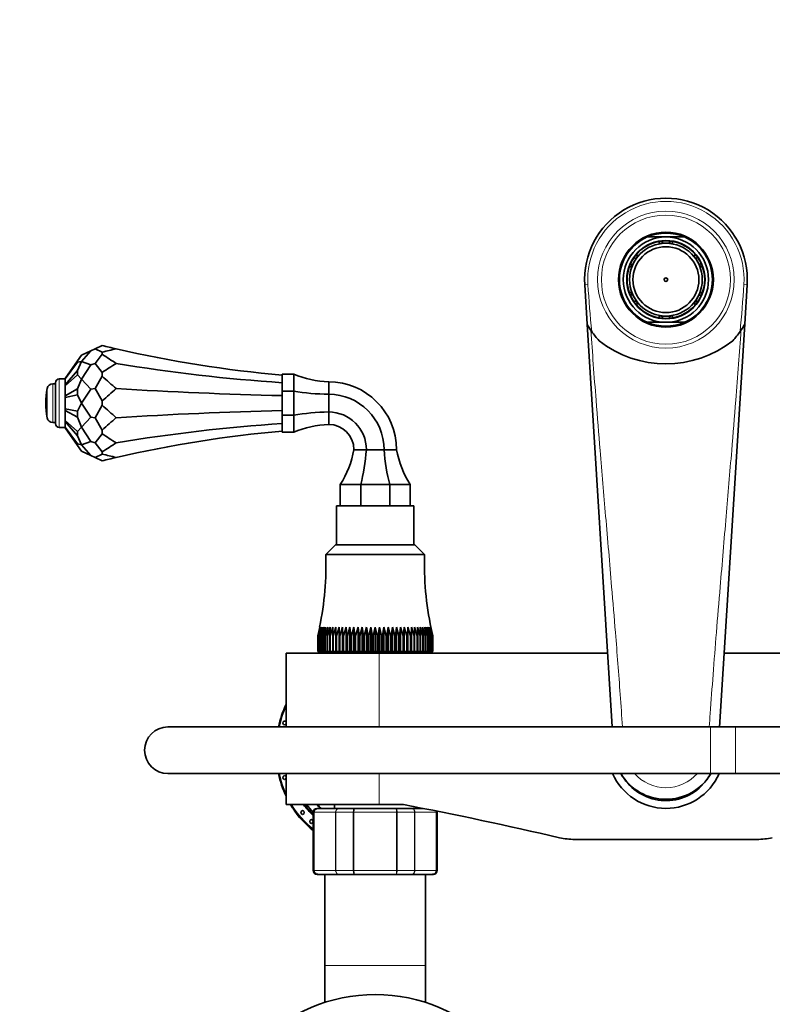
# Model space of a CAD drawing. Units: millimetres. Extents: x 0 to 2409, y 0 to 2749.
# Drawn here: x 991 to 1185, y 2495 to 2749 of the extents above; entities that cross this region are included whole.
import ezdxf
from ezdxf import colors
from ezdxf.entities.mleader import LeaderData, LeaderLine
from ezdxf.math import Vec2, Vec3

# ---------------------------------------------------------------- set-up
doc = ezdxf.new("R2010")
doc.units = ezdxf.units.MM
doc.layers.add('DV2_Défaut', color=7, linetype='Continuous')
doc.layers.add('Défaut', color=7, linetype='Continuous')

# ---------------------------------------------------------------- blocks, each defined once
blk = doc.blocks.new('_DOT')
at = {"color": 0}
blk.add_line((0, 0), (-1, 0), dxfattribs=at)
at = {"color": 0, "const_width": 0.333}
blk.add_lwpolyline([(-0.1665, 0, 1), (0.1665, 0, 1)], format="xyb", close=True, dxfattribs=at)
blk = doc.blocks.new('SE1')
at = {"layer": 'DV2_Défaut', "color": 7, "linetype": 'Continuous', "lineweight": 35}
for p, q in [((1157.47, 2692.72), (1152.67, 2692.72)), ((1155.77, 2691.07), (1155.77, 2691.58)), ((1156.57, 2691.68), (1156.57, 2691.18)), ((1157.47, 2692.72), (1162.27, 2692.72)), ((1158.37, 2691.18), (1158.37, 2691.68)), ((1159.17, 2691.58), (1159.17, 2691.07)), ((1155.77, 2691.07), (1155.77, 2690.95)), ((1156.57, 2691.18), (1156.57, 2691.1)), ((1156.57, 2691.1), (1157.47, 2691.1)), ((1157.47, 2691.1), (1158.37, 2691.1)), ((1158.37, 2691.1), (1158.37, 2691.18)), ((1159.17, 2691.07), (1159.17, 2690.95)), ((1148.85, 2685.54), (1149.33, 2686.39)), ((1149.67, 2687.15), (1149.23, 2687.4)), ((1149.33, 2686.39), (1149.74, 2687.1)), ((1149.74, 2687.1), (1149.67, 2687.15)), ((1149.79, 2688.12), (1150.23, 2687.87)), ((1150.33, 2687.81), (1150.23, 2687.87)), ((1164.61, 2687.81), (1164.71, 2687.87)), ((1164.71, 2687.87), (1165.15, 2688.12)), ((1165.22, 2687.22), (1165.15, 2687.18)), ((1165.15, 2687.18), (1165.6, 2686.4)), ((1165.66, 2687.47), (1165.22, 2687.22)), ((1165.6, 2686.4), (1166.05, 2685.62)), ((1148.53, 2684.93), (1148.09, 2685.18)), ((1148.35, 2685.83), (1148.79, 2685.58)), ((1148.53, 2684.93), (1148.63, 2684.86)), ((1148.79, 2685.58), (1148.85, 2685.54)), ((1166.05, 2685.62), (1166.12, 2685.65)), ((1166.12, 2685.65), (1166.56, 2685.9)), ((1166.31, 2684.86), (1166.41, 2684.93)), ((1166.85, 2685.18), (1166.41, 2684.93)), ((1137.15, 2670.21), (1136.51, 2680.42)), ((1148.09, 2678.27), (1148.53, 2678.52)), ((1148.63, 2678.58), (1148.53, 2678.52)), ((1166.41, 2678.52), (1166.31, 2678.58)), ((1166.41, 2678.52), (1166.85, 2678.27)), ((1178.43, 2680.42), (1177.79, 2670.21)), ((1148.79, 2677.85), (1148.37, 2677.59)), ((1148.79, 2677.85), (1148.82, 2677.87)), ((1148.82, 2677.87), (1149.51, 2676.77)), ((1149.26, 2676.02), (1149.68, 2676.29)), ((1149.51, 2676.77), (1149.77, 2676.34)), ((1149.77, 2676.34), (1149.68, 2676.29)), ((1165.73, 2677.29), (1165.15, 2676.21)), ((1165.15, 2676.21), (1165.19, 2676.19)), ((1165.19, 2676.19), (1165.63, 2675.95)), ((1166, 2677.79), (1165.73, 2677.29)), ((1166.1, 2677.74), (1166, 2677.79)), ((1166.54, 2677.51), (1166.1, 2677.74)), ((1150.23, 2675.58), (1149.79, 2675.33)), ((1150.33, 2675.64), (1150.23, 2675.58)), ((1164.61, 2675.64), (1164.71, 2675.58)), ((1165.15, 2675.33), (1164.71, 2675.58)), ((1155.77, 2672.38), (1155.77, 2672.5)), ((1155.77, 2671.87), (1155.77, 2672.38)), ((1156.57, 2672.34), (1157.47, 2672.34)), ((1156.57, 2672.27), (1156.57, 2672.34)), ((1156.57, 2672.27), (1156.57, 2671.77)), ((1157.47, 2672.34), (1158.37, 2672.34)), ((1158.37, 2672.34), (1158.37, 2672.27)), ((1158.37, 2671.77), (1158.37, 2672.27)), ((1159.17, 2672.38), (1159.17, 2672.5)), ((1159.17, 2672.38), (1159.17, 2671.87)), ((1143.62, 2566.38), (1137.15, 2670.21)), ((1157.47, 2670.72), (1152.67, 2670.72)), ((1157.47, 2670.72), (1162.27, 2670.72)), ((1177.79, 2670.21), (1171.32, 2566.33)), ((1009.11, 2663.38), (1006.7, 2662.26)), ((1009.11, 2663.38), (1006.7, 2660.6)), ((1009.11, 2663.38), (1010.2, 2663.89)), ((1012.04, 2664.75), (1010.2, 2663.89)), ((1012.04, 2663.03), (1010.2, 2663.89)), ((1002.47, 2656.22), (1005.7, 2660.83)), ((1005.7, 2660.83), (1006.7, 2662.26)), ((1005.7, 2660.41), (1005.7, 2660.83)), ((1012.04, 2662.48), (1010.2, 2660.14)), ((1012.04, 2662.48), (1012.04, 2663.03)), ((1002.47, 2656.11), (1005.7, 2660.41)), ((1002.47, 2654.62), (1005.7, 2658.31)), ((1005.7, 2660.41), (1006.7, 2660.6)), ((1005.7, 2658.31), (1006.7, 2660.6)), ((1005.7, 2657.17), (1005.7, 2658.31)), ((1009.11, 2659.77), (1006.7, 2660.6)), ((1009.11, 2659.77), (1006.7, 2656.07)), ((1009.11, 2659.77), (1010.2, 2660.14)), ((1012.04, 2657.8), (1010.2, 2660.14)), ((1002.47, 2656.13), (1000.97, 2656.13)), ((1002.47, 2654.34), (1005.7, 2657.17)), ((1002.47, 2656.22), (1002.47, 2656.11)), ((1002.47, 2656.11), (1002.47, 2654.62)), ((1005.7, 2657.17), (1006.7, 2656.07)), ((1005.7, 2653.54), (1006.7, 2656.07)), ((1009.11, 2653.5), (1006.7, 2656.07)), ((1012.04, 2656.83), (1010.2, 2653.64)), ((1012.04, 2656.83), (1012.04, 2657.8)), ((1058.47, 2657.38), (1061.47, 2657.38)), ((1058.47, 2652.99), (1058.47, 2657.38)), ((1061.47, 2657.38), (1061.47, 2652.99)), ((999.97, 2654.88), (999.3, 2654.88)), ((999.97, 2655.13), (999.97, 2644.63)), ((1002.47, 2654.62), (1002.47, 2654.34)), ((1002.47, 2654.34), (1002.47, 2651.76)), ((1002.47, 2651.76), (1005.7, 2653.54)), ((1005.7, 2651.98), (1005.7, 2653.54)), ((1009.11, 2653.5), (1006.7, 2649.88)), ((1009.11, 2653.5), (1010.2, 2653.64)), ((1012.04, 2650.44), (1010.2, 2653.64)), ((1070.47, 2655.38), (1070.47, 2652.16)), ((1002.47, 2651.37), (1005.7, 2651.98)), ((1002.47, 2651.76), (1002.47, 2651.37)), ((1002.47, 2651.37), (1002.47, 2648.4)), ((1005.7, 2651.98), (1006.7, 2649.88)), ((1058.47, 2652.99), (1061.47, 2652.99)), ((1058.47, 2646.78), (1058.47, 2652.99)), ((1061.47, 2652.99), (1061.47, 2646.78)), ((1070.47, 2652.16), (1070.47, 2647.61)), ((1002.47, 2648.4), (1002.47, 2648.01)), ((1002.47, 2648.4), (1005.7, 2647.79)), ((1005.7, 2647.79), (1006.7, 2649.88)), ((1009.11, 2646.27), (1006.7, 2649.88)), ((1012.04, 2649.33), (1010.2, 2646.13)), ((1012.04, 2649.33), (1012.04, 2650.44)), ((1002.47, 2648.01), (1005.7, 2646.23)), ((1002.47, 2648.01), (1002.47, 2645.43)), ((1005.7, 2646.23), (1005.7, 2647.79)), ((1005.7, 2646.23), (1006.7, 2643.7)), ((1009.11, 2646.27), (1006.7, 2643.7)), ((1009.11, 2646.27), (1010.2, 2646.13)), ((1012.04, 2642.94), (1010.2, 2646.13)), ((1058.47, 2646.78), (1061.47, 2646.78)), ((1058.47, 2642.38), (1058.47, 2646.78)), ((1061.47, 2646.78), (1061.47, 2642.38)), ((1070.47, 2647.61), (1070.47, 2644.38)), ((999.3, 2644.88), (999.97, 2644.88)), ((1000.97, 2643.63), (1002.47, 2643.63)), ((1002.47, 2645.43), (1002.47, 2645.14)), ((1002.47, 2645.43), (1005.7, 2642.6)), ((1002.47, 2645.14), (1005.7, 2641.45)), ((1002.47, 2645.14), (1002.47, 2643.66)), ((1002.47, 2643.66), (1002.47, 2643.55)), ((1002.47, 2643.66), (1005.7, 2639.36)), ((1002.47, 2643.55), (1005.7, 2638.94)), ((1005.7, 2642.6), (1006.7, 2643.7)), ((1009.11, 2640), (1006.7, 2643.7)), ((1005.7, 2641.45), (1005.7, 2642.6)), ((1005.7, 2641.45), (1006.7, 2639.17)), ((1012.04, 2641.97), (1010.2, 2639.63)), ((1012.04, 2641.97), (1012.04, 2642.94)), ((1058.47, 2642.38), (1061.47, 2642.38)), ((1005.7, 2639.36), (1006.7, 2639.17)), ((1005.7, 2638.94), (1005.7, 2639.36)), ((1005.7, 2638.94), (1006.7, 2637.51)), ((1009.11, 2640), (1006.7, 2639.17)), ((1009.11, 2636.39), (1006.7, 2639.17)), ((1009.11, 2640), (1010.2, 2639.63)), ((1012.04, 2637.29), (1010.2, 2639.63)), ((1080.19, 2637.88), (1076.97, 2637.88)), ((1084.75, 2637.88), (1080.19, 2637.88)), ((1087.97, 2637.88), (1084.75, 2637.88)), ((1009.11, 2636.39), (1006.7, 2637.51)), ((1009.11, 2636.39), (1010.2, 2635.88)), ((1012.04, 2636.73), (1010.2, 2635.88)), ((1012.04, 2635.02), (1010.2, 2635.88)), ((1012.04, 2636.73), (1012.04, 2637.29)), ((1073.47, 2628.88), (1073.47, 2623.38)), ((1078.74, 2628.88), (1073.47, 2628.88)), ((1078.74, 2628.88), (1078.74, 2623.38)), ((1086.2, 2628.88), (1078.74, 2628.88)), ((1091.47, 2628.88), (1086.2, 2628.88)), ((1086.2, 2628.88), (1086.2, 2623.38)), ((1091.47, 2628.88), (1091.47, 2623.38)), ((1092.47, 2623.38), (1072.47, 2623.38)), ((1072.47, 2623.38), (1072.47, 2613.38)), ((1092.47, 2613.38), (1092.47, 2623.38)), ((1072.22, 2613.38), (1069.72, 2610.88)), ((1092.72, 2613.38), (1072.22, 2613.38)), ((1095.22, 2610.88), (1092.72, 2613.38)), ((1095.22, 2610.88), (1069.72, 2610.88)), ((1067.63, 2585.88), (1067.63, 2589.88)), ((1067.64, 2589.88), (1067.63, 2589.88)), ((1068.16, 2592.15), (1067.64, 2589.88)), ((1067.64, 2589.88), (1067.64, 2585.88)), ((1067.71, 2585.88), (1067.71, 2589.88)), ((1067.73, 2589.88), (1067.71, 2589.88)), ((1068.3, 2592.15), (1067.73, 2589.88)), ((1067.73, 2589.88), (1067.73, 2585.88)), ((1067.89, 2589.88), (1068.3, 2592.15)), ((1067.89, 2585.88), (1067.89, 2589.88)), ((1067.92, 2589.88), (1067.89, 2589.88)), ((1068.52, 2592.15), (1067.92, 2589.88)), ((1067.92, 2589.88), (1067.92, 2585.88)), ((1068.15, 2589.88), (1068.52, 2592.15)), ((1068.15, 2585.88), (1068.15, 2589.88)), ((1068.2, 2589.88), (1068.15, 2589.88)), ((1068.82, 2592.15), (1068.2, 2589.88)), ((1068.2, 2589.88), (1068.2, 2585.88)), ((1068.51, 2589.88), (1068.82, 2592.15)), ((1068.51, 2585.88), (1068.51, 2589.88)), ((1068.57, 2589.88), (1068.51, 2589.88)), ((1069.21, 2592.15), (1068.57, 2589.88)), ((1068.57, 2589.88), (1068.57, 2585.88)), ((1068.95, 2589.88), (1069.21, 2592.15)), ((1068.95, 2585.88), (1068.95, 2589.88)), ((1069.02, 2589.88), (1068.95, 2589.88)), ((1069.68, 2592.15), (1069.02, 2589.88)), ((1069.02, 2589.88), (1069.02, 2585.88)), ((1069.47, 2589.88), (1069.68, 2592.15)), ((1069.47, 2585.88), (1069.47, 2589.88)), ((1069.56, 2589.88), (1069.47, 2589.88)), ((1070.23, 2592.15), (1069.56, 2589.88)), ((1069.56, 2589.88), (1069.56, 2585.88)), ((1070.07, 2589.88), (1070.23, 2592.15)), ((1070.07, 2585.88), (1070.07, 2589.88)), ((1070.17, 2589.88), (1070.07, 2589.88)), ((1070.86, 2592.15), (1070.17, 2589.88)), ((1070.17, 2589.88), (1070.17, 2585.88)), ((1070.75, 2589.88), (1070.86, 2592.15)), ((1070.75, 2585.88), (1070.75, 2589.88)), ((1070.87, 2589.88), (1070.75, 2589.88)), ((1071.56, 2592.15), (1070.87, 2589.88)), ((1070.87, 2589.88), (1070.87, 2585.88)), ((1071.5, 2589.88), (1071.56, 2592.15)), ((1071.5, 2585.88), (1071.5, 2589.88)), ((1071.63, 2589.88), (1071.5, 2589.88)), ((1072.32, 2592.15), (1071.63, 2589.88)), ((1071.63, 2589.88), (1071.63, 2585.88)), ((1072.32, 2589.88), (1072.32, 2592.15)), ((1072.32, 2585.88), (1072.32, 2589.88)), ((1072.46, 2589.88), (1072.32, 2589.88)), ((1073.15, 2592.15), (1072.46, 2589.88)), ((1072.46, 2589.88), (1072.46, 2585.88)), ((1073.21, 2589.88), (1073.15, 2592.15)), ((1073.15, 2592.15), (1073.15, 2585.88)), ((1073.21, 2585.88), (1073.21, 2589.88)), ((1073.35, 2589.88), (1073.21, 2589.88)), ((1074.04, 2592.15), (1073.35, 2589.88)), ((1073.35, 2589.88), (1073.35, 2585.88)), ((1074.14, 2589.88), (1074.04, 2592.15)), ((1074.04, 2592.15), (1074.04, 2585.88)), ((1074.14, 2585.88), (1074.14, 2589.88)), ((1074.3, 2589.88), (1074.14, 2589.88)), ((1074.97, 2592.15), (1074.3, 2589.88)), ((1074.3, 2589.88), (1074.3, 2585.88)), ((1075.13, 2589.88), (1074.97, 2592.15)), ((1074.97, 2592.15), (1074.97, 2585.88)), ((1075.13, 2585.88), (1075.13, 2589.88)), ((1075.29, 2589.88), (1075.13, 2589.88)), ((1075.96, 2592.15), (1075.29, 2589.88)), ((1075.29, 2589.88), (1075.29, 2585.88)), ((1076.17, 2589.88), (1075.96, 2592.15)), ((1075.96, 2592.15), (1075.96, 2585.88)), ((1076.17, 2585.88), (1076.17, 2589.88)), ((1076.34, 2589.88), (1076.17, 2589.88)), ((1076.98, 2592.15), (1076.34, 2589.88)), ((1076.34, 2589.88), (1076.34, 2585.88)), ((1077.25, 2589.88), (1076.98, 2592.15)), ((1076.98, 2592.15), (1076.98, 2585.88)), ((1077.25, 2585.88), (1077.25, 2589.88)), ((1077.42, 2589.88), (1077.25, 2589.88)), ((1078.04, 2592.15), (1077.42, 2589.88)), ((1077.42, 2589.88), (1077.42, 2585.88)), ((1078.35, 2589.88), (1078.04, 2592.15)), ((1078.04, 2592.15), (1078.04, 2585.88)), ((1078.35, 2585.88), (1078.35, 2589.88)), ((1078.53, 2589.88), (1078.35, 2589.88)), ((1079.12, 2592.15), (1078.53, 2589.88)), ((1078.53, 2589.88), (1078.53, 2585.88)), ((1079.48, 2589.88), (1079.12, 2592.15)), ((1079.12, 2592.15), (1079.12, 2585.88)), ((1079.48, 2585.88), (1079.48, 2589.88)), ((1079.66, 2589.88), (1079.48, 2589.88)), ((1080.23, 2592.15), (1079.66, 2589.88)), ((1079.66, 2589.88), (1079.66, 2585.88)), ((1080.63, 2589.88), (1080.23, 2592.15)), ((1080.23, 2592.15), (1080.23, 2585.88)), ((1080.63, 2585.88), (1080.63, 2589.88)), ((1080.82, 2589.88), (1080.63, 2589.88)), ((1081.34, 2592.15), (1080.82, 2589.88)), ((1080.82, 2589.88), (1080.82, 2585.88)), ((1081.8, 2589.88), (1081.34, 2592.15)), ((1081.34, 2592.15), (1081.34, 2585.88)), ((1081.8, 2585.88), (1081.8, 2589.88)), ((1081.98, 2589.88), (1081.8, 2589.88)), ((1082.47, 2592.15), (1081.98, 2589.88)), ((1081.98, 2589.88), (1081.98, 2585.88)), ((1082.96, 2589.88), (1082.47, 2592.15)), ((1082.47, 2592.15), (1082.47, 2585.88)), ((1082.96, 2585.88), (1082.96, 2589.88)), ((1083.14, 2589.88), (1082.96, 2589.88)), ((1083.6, 2592.15), (1083.14, 2589.88)), ((1083.14, 2589.88), (1083.14, 2585.88)), ((1084.13, 2589.88), (1083.6, 2592.15)), ((1083.6, 2592.15), (1083.6, 2585.88)), ((1084.13, 2585.88), (1084.13, 2589.88)), ((1084.31, 2589.88), (1084.13, 2589.88)), ((1084.72, 2592.15), (1084.31, 2589.88)), ((1084.31, 2589.88), (1084.31, 2585.88)), ((1085.28, 2589.88), (1084.72, 2592.15)), ((1084.72, 2592.15), (1084.72, 2585.88)), ((1085.28, 2585.88), (1085.28, 2589.88)), ((1085.46, 2589.88), (1085.28, 2589.88)), ((1085.82, 2592.15), (1085.46, 2589.88)), ((1085.46, 2589.88), (1085.46, 2585.88)), ((1086.41, 2589.88), (1085.82, 2592.15)), ((1085.82, 2592.15), (1085.82, 2585.88)), ((1086.41, 2585.88), (1086.41, 2589.88)), ((1086.59, 2589.88), (1086.41, 2589.88)), ((1086.9, 2592.15), (1086.59, 2589.88)), ((1086.59, 2589.88), (1086.59, 2585.88)), ((1087.52, 2589.88), (1086.9, 2592.15)), ((1086.9, 2592.15), (1086.9, 2585.88)), ((1087.52, 2585.88), (1087.52, 2589.88)), ((1087.7, 2589.88), (1087.52, 2589.88)), ((1087.96, 2592.15), (1087.7, 2589.88)), ((1087.7, 2589.88), (1087.7, 2585.88)), ((1088.6, 2589.88), (1087.96, 2592.15)), ((1087.96, 2592.15), (1087.96, 2585.88)), ((1088.6, 2585.88), (1088.6, 2589.88)), ((1088.77, 2589.88), (1088.6, 2589.88)), ((1088.99, 2592.15), (1088.77, 2589.88)), ((1088.77, 2589.88), (1088.77, 2585.88)), ((1089.65, 2589.88), (1088.99, 2592.15)), ((1088.99, 2592.15), (1088.99, 2585.88)), ((1089.65, 2585.88), (1089.65, 2589.88)), ((1089.81, 2589.88), (1089.65, 2589.88)), ((1089.97, 2592.15), (1089.81, 2589.88)), ((1089.81, 2589.88), (1089.81, 2585.88)), ((1090.64, 2589.88), (1089.97, 2592.15)), ((1089.97, 2592.15), (1089.97, 2585.88)), ((1090.64, 2585.88), (1090.64, 2589.88)), ((1090.8, 2589.88), (1090.64, 2589.88)), ((1090.91, 2592.15), (1090.8, 2589.88)), ((1090.8, 2589.88), (1090.8, 2585.88)), ((1091.59, 2589.88), (1090.91, 2592.15)), ((1090.91, 2592.15), (1090.91, 2585.88)), ((1091.59, 2585.88), (1091.59, 2589.88)), ((1091.74, 2589.88), (1091.59, 2589.88)), ((1091.79, 2592.15), (1091.74, 2589.88)), ((1091.74, 2589.88), (1091.74, 2585.88)), ((1092.48, 2589.88), (1091.79, 2592.15)), ((1091.79, 2592.15), (1091.79, 2585.88)), ((1092.48, 2585.88), (1092.48, 2589.88)), ((1092.62, 2589.88), (1092.48, 2589.88)), ((1093.31, 2589.88), (1092.62, 2592.15)), ((1092.62, 2592.15), (1092.62, 2589.88)), ((1092.62, 2589.88), (1092.62, 2585.88)), ((1093.31, 2585.88), (1093.31, 2589.88)), ((1093.44, 2589.88), (1093.31, 2589.88)), ((1094.08, 2589.88), (1093.38, 2592.15)), ((1093.38, 2592.15), (1093.44, 2589.88)), ((1093.44, 2589.88), (1093.44, 2585.88)), ((1094.77, 2589.88), (1094.08, 2592.15)), ((1094.08, 2592.15), (1094.19, 2589.88)), ((1094.08, 2585.88), (1094.08, 2589.88)), ((1094.19, 2589.88), (1094.08, 2589.88)), ((1094.19, 2589.88), (1094.19, 2585.88)), ((1095.38, 2589.88), (1094.71, 2592.15)), ((1094.71, 2592.15), (1094.87, 2589.88)), ((1094.77, 2585.88), (1094.77, 2589.88)), ((1094.87, 2589.88), (1094.77, 2589.88)), ((1094.87, 2589.88), (1094.87, 2585.88)), ((1095.92, 2589.88), (1095.26, 2592.15)), ((1095.26, 2592.15), (1095.47, 2589.88)), ((1095.38, 2585.88), (1095.38, 2589.88)), ((1095.47, 2589.88), (1095.38, 2589.88)), ((1095.47, 2589.88), (1095.47, 2585.88)), ((1096.37, 2589.88), (1095.73, 2592.15)), ((1095.73, 2592.15), (1095.99, 2589.88)), ((1095.92, 2585.88), (1095.92, 2589.88)), ((1095.99, 2589.88), (1095.92, 2589.88)), ((1095.99, 2589.88), (1095.99, 2585.88)), ((1096.74, 2589.88), (1096.12, 2592.15)), ((1096.12, 2592.15), (1096.43, 2589.88)), ((1096.37, 2585.88), (1096.37, 2589.88)), ((1096.43, 2589.88), (1096.37, 2589.88)), ((1097.02, 2589.88), (1096.42, 2592.15)), ((1096.42, 2592.15), (1096.79, 2589.88)), ((1096.43, 2589.88), (1096.43, 2585.88)), ((1097.21, 2589.88), (1096.64, 2592.15)), ((1096.64, 2592.15), (1097.05, 2589.88)), ((1096.74, 2585.88), (1096.74, 2589.88)), ((1096.79, 2589.88), (1096.74, 2589.88)), ((1097.31, 2589.88), (1096.78, 2592.15)), ((1096.79, 2589.88), (1096.79, 2585.88)), ((1097.02, 2585.88), (1097.02, 2589.88)), ((1097.05, 2589.88), (1097.02, 2589.88)), ((1097.05, 2589.88), (1097.05, 2585.88)), ((1097.21, 2585.88), (1097.21, 2589.88)), ((1097.23, 2589.88), (1097.21, 2589.88)), ((1097.23, 2589.88), (1097.23, 2585.88)), ((1097.31, 2585.88), (1097.31, 2589.88)), ((1097.31, 2589.88), (1097.31, 2589.88)), ((1097.31, 2589.88), (1097.31, 2585.88)), ((1083.47, 2585.38), (1059.47, 2585.38)), ((1059.47, 2585.38), (1059.47, 2566.38)), ((1067.64, 2585.88), (1067.63, 2585.88)), ((1067.64, 2585.88), (1067.71, 2585.88)), ((1067.73, 2585.88), (1067.71, 2585.88)), ((1067.73, 2585.88), (1067.89, 2585.88)), ((1067.92, 2585.88), (1067.89, 2585.88)), ((1067.92, 2585.88), (1068.15, 2585.88)), ((1068.2, 2585.88), (1068.15, 2585.88)), ((1068.2, 2585.88), (1068.51, 2585.88)), ((1068.57, 2585.88), (1068.51, 2585.88)), ((1068.57, 2585.88), (1068.95, 2585.88)), ((1069.02, 2585.88), (1068.95, 2585.88)), ((1069.02, 2585.88), (1069.47, 2585.88)), ((1069.56, 2585.88), (1069.47, 2585.88)), ((1069.56, 2585.88), (1070.07, 2585.88)), ((1070.17, 2585.88), (1070.07, 2585.88)), ((1070.17, 2585.88), (1070.75, 2585.88)), ((1070.47, 2585.88), (1070.47, 2585.38)), ((1070.87, 2585.88), (1070.75, 2585.88)), ((1070.87, 2585.88), (1071.5, 2585.88)), ((1071.63, 2585.88), (1071.5, 2585.88)), ((1071.63, 2585.88), (1072.32, 2585.88)), ((1072.46, 2585.88), (1072.32, 2585.88)), ((1072.46, 2585.88), (1073.15, 2585.88)), ((1073.15, 2585.88), (1073.21, 2585.88)), ((1073.35, 2585.88), (1073.21, 2585.88)), ((1073.35, 2585.88), (1074.04, 2585.88)), ((1074.04, 2585.88), (1074.14, 2585.88)), ((1074.3, 2585.88), (1074.14, 2585.88)), ((1074.3, 2585.88), (1074.97, 2585.88)), ((1074.97, 2585.88), (1075.13, 2585.88)), ((1075.29, 2585.88), (1075.13, 2585.88)), ((1075.29, 2585.88), (1075.96, 2585.88)), ((1075.96, 2585.88), (1076.17, 2585.88)), ((1076.34, 2585.88), (1076.17, 2585.88)), ((1076.34, 2585.88), (1076.98, 2585.88)), ((1076.98, 2585.88), (1077.25, 2585.88)), ((1077.42, 2585.88), (1077.25, 2585.88)), ((1077.42, 2585.88), (1078.04, 2585.88)), ((1078.04, 2585.88), (1078.35, 2585.88)), ((1078.53, 2585.88), (1078.35, 2585.88)), ((1078.53, 2585.88), (1079.12, 2585.88)), ((1079.12, 2585.88), (1079.48, 2585.88)), ((1079.66, 2585.88), (1079.48, 2585.88)), ((1079.66, 2585.88), (1080.23, 2585.88)), ((1080.23, 2585.88), (1080.63, 2585.88)), ((1080.82, 2585.88), (1080.63, 2585.88)), ((1080.82, 2585.88), (1081.34, 2585.88)), ((1081.34, 2585.88), (1081.8, 2585.88)), ((1081.98, 2585.88), (1081.8, 2585.88)), ((1081.98, 2585.88), (1082.47, 2585.88)), ((1082.47, 2585.88), (1082.96, 2585.88)), ((1083.14, 2585.88), (1082.96, 2585.88)), ((1083.14, 2585.88), (1083.6, 2585.88)), ((1142.44, 2585.38), (1083.47, 2585.38)), ((1083.6, 2585.88), (1084.13, 2585.88)), ((1084.31, 2585.88), (1084.13, 2585.88)), ((1084.31, 2585.88), (1084.72, 2585.88)), ((1084.72, 2585.88), (1085.28, 2585.88)), ((1085.46, 2585.88), (1085.28, 2585.88)), ((1085.46, 2585.88), (1085.82, 2585.88)), ((1085.82, 2585.88), (1086.41, 2585.88)), ((1086.59, 2585.88), (1086.41, 2585.88)), ((1086.59, 2585.88), (1086.9, 2585.88)), ((1086.9, 2585.88), (1087.52, 2585.88)), ((1087.7, 2585.88), (1087.52, 2585.88)), ((1087.7, 2585.88), (1087.96, 2585.88)), ((1087.96, 2585.88), (1088.6, 2585.88)), ((1088.77, 2585.88), (1088.6, 2585.88)), ((1088.77, 2585.88), (1088.99, 2585.88)), ((1088.99, 2585.88), (1089.65, 2585.88)), ((1089.81, 2585.88), (1089.65, 2585.88)), ((1089.81, 2585.88), (1089.97, 2585.88)), ((1089.97, 2585.88), (1090.64, 2585.88)), ((1090.8, 2585.88), (1090.64, 2585.88)), ((1090.8, 2585.88), (1090.91, 2585.88)), ((1090.91, 2585.88), (1091.59, 2585.88)), ((1091.74, 2585.88), (1091.59, 2585.88)), ((1091.74, 2585.88), (1091.79, 2585.88)), ((1091.79, 2585.88), (1092.48, 2585.88)), ((1092.62, 2585.88), (1092.48, 2585.88)), ((1092.62, 2585.88), (1093.31, 2585.88)), ((1093.44, 2585.88), (1093.31, 2585.88)), ((1093.44, 2585.88), (1094.08, 2585.88)), ((1094.19, 2585.88), (1094.08, 2585.88)), ((1094.19, 2585.88), (1094.77, 2585.88)), ((1094.47, 2585.38), (1094.47, 2585.88)), ((1094.87, 2585.88), (1094.77, 2585.88)), ((1094.87, 2585.88), (1095.38, 2585.88)), ((1095.47, 2585.88), (1095.38, 2585.88)), ((1095.47, 2585.88), (1095.92, 2585.88)), ((1095.99, 2585.88), (1095.92, 2585.88)), ((1095.99, 2585.88), (1096.37, 2585.88)), ((1096.43, 2585.88), (1096.37, 2585.88)), ((1096.43, 2585.88), (1096.74, 2585.88)), ((1096.79, 2585.88), (1096.74, 2585.88)), ((1096.79, 2585.88), (1097.02, 2585.88)), ((1097.05, 2585.88), (1097.02, 2585.88)), ((1097.05, 2585.88), (1097.21, 2585.88)), ((1097.23, 2585.88), (1097.21, 2585.88)), ((1097.23, 2585.88), (1097.31, 2585.88)), ((1097.31, 2585.88), (1097.31, 2585.88)), ((1231.47, 2585.38), (1172.5, 2585.38)), ((1168.97, 2566.38), (1028.97, 2566.38)), ((1175.39, 2566.38), (1168.97, 2566.38)), ((1315.39, 2566.38), (1175.39, 2566.38)), ((1028.97, 2554.38), (1168.97, 2554.38)), ((1059.47, 2554.38), (1059.47, 2546.38)), ((1168.97, 2554.38), (1175.39, 2554.38)), ((1175.39, 2554.38), (1315.39, 2554.38)), ((1083.47, 2546.38), (1059.47, 2546.38)), ((1066.47, 2544.38), (1066.47, 2529.38)), ((1067.65, 2545.38), (1067.47, 2545.38)), ((1067.65, 2545.38), (1073.04, 2545.38)), ((1071.97, 2546.38), (1071.97, 2545.38)), ((1073.04, 2545.38), (1077.09, 2545.38)), ((1077.09, 2545.38), (1087.86, 2545.38)), ((1083.47, 2546.38), (1089.74, 2546.38)), ((1087.86, 2545.38), (1091.9, 2545.38)), ((1091.9, 2545.38), (1094.84, 2545.38)), ((1092.97, 2545.38), (1092.97, 2545.75)), ((1098.47, 2529.38), (1098.47, 2544.38)), ((1180.99, 2537.38), (1133.95, 2537.38)), ((1067.65, 2528.38), (1067.47, 2528.38)), ((1073.04, 2528.38), (1067.65, 2528.38)), ((1069.47, 2528.38), (1069.47, 2504.88)), ((1077.09, 2528.38), (1073.04, 2528.38)), ((1087.86, 2528.38), (1077.09, 2528.38)), ((1091.9, 2528.38), (1087.86, 2528.38)), ((1097.29, 2528.38), (1091.9, 2528.38)), ((1095.47, 2504.88), (1095.47, 2528.38)), ((1097.29, 2528.38), (1097.47, 2528.38)), ((1069.47, 2504.88), (1069.47, 2495.35)), ((1095.47, 2495.35), (1095.47, 2504.88))]:
    blk.add_line(p, q, dxfattribs=at)
at = {"layer": 'DV2_Défaut', "color": 7, "linetype": 'Continuous', "lineweight": 18}
for p, q in [((1137.33, 2680.47), (1136.51, 2680.42)), ((1177.61, 2680.47), (1178.43, 2680.42)), ((1000.97, 2656.13), (1000.97, 2643.63)), ((997.83, 2653.67), (997.83, 2646.1)), ((999.3, 2654.88), (999.3, 2644.88)), ((1083.47, 2566.38), (1083.47, 2585.38)), ((1168.97, 2554.38), (1168.97, 2566.38)), ((1175.39, 2554.38), (1175.39, 2566.38)), ((1083.47, 2546.38), (1083.47, 2554.38)), ((1066.68, 2544.38), (1066.47, 2544.38)), ((1066.68, 2529.38), (1066.68, 2544.38)), ((1066.68, 2544.38), (1066.74, 2544.38)), ((1066.74, 2544.38), (1066.74, 2529.38)), ((1072.22, 2544.38), (1066.74, 2544.38)), ((1072.22, 2529.38), (1072.22, 2544.38)), ((1072.22, 2544.38), (1072.33, 2544.38)), ((1072.33, 2544.38), (1072.33, 2529.38)), ((1076.82, 2544.38), (1072.33, 2544.38)), ((1076.82, 2529.38), (1076.82, 2544.38)), ((1076.82, 2544.38), (1076.99, 2544.38)), ((1076.99, 2544.38), (1076.99, 2529.38)), ((1087.95, 2544.38), (1076.99, 2544.38)), ((1087.95, 2529.38), (1087.95, 2544.38)), ((1087.95, 2544.38), (1088.12, 2544.38)), ((1088.12, 2544.38), (1088.12, 2529.38)), ((1092.61, 2544.38), (1088.12, 2544.38)), ((1092.61, 2529.38), (1092.61, 2544.38)), ((1092.61, 2544.38), (1092.72, 2544.38)), ((1098.2, 2544.38), (1092.72, 2544.38)), ((1092.72, 2544.38), (1092.72, 2529.38)), ((1098.2, 2529.38), (1098.2, 2544.38)), ((1098.26, 2544.38), (1098.2, 2544.38)), ((1098.26, 2544.38), (1098.26, 2529.38)), ((1098.26, 2544.38), (1098.47, 2544.38)), ((1066.68, 2529.38), (1066.47, 2529.38)), ((1066.68, 2529.38), (1066.74, 2529.38)), ((1066.74, 2529.38), (1072.22, 2529.38)), ((1072.22, 2529.38), (1072.33, 2529.38)), ((1072.33, 2529.38), (1076.82, 2529.38)), ((1076.82, 2529.38), (1076.99, 2529.38)), ((1076.99, 2529.38), (1087.95, 2529.38)), ((1087.95, 2529.38), (1088.12, 2529.38)), ((1088.12, 2529.38), (1092.61, 2529.38)), ((1092.61, 2529.38), (1092.72, 2529.38)), ((1092.72, 2529.38), (1098.2, 2529.38)), ((1098.26, 2529.38), (1098.2, 2529.38)), ((1098.26, 2529.38), (1098.47, 2529.38)), ((1069.47, 2504.88), (1095.47, 2504.88))]:
    blk.add_line(p, q, dxfattribs=at)
for radius in [17.64, 16.66]:
    blk.add_circle((1157.47, 2681.72), radius, dxfattribs=at)
at = {"layer": 'DV2_Défaut', "color": 7, "linetype": 'Continuous', "lineweight": 35}
for centre, radius in [((1157.47, 2681.72), 12.25), ((1157.47, 2681.72), 10.1), ((1157.47, 2681.72), 9.38), ((1157.47, 2681.72), 8.5), ((1157.47, 2681.72), 0.469), ((1082.47, 2454.88), 42.5)]:
    blk.add_circle(centre, radius, dxfattribs=at)
for centre, radius, start, end in [((1157.47, 2681.72), 21, 356.4316, 183.5684), ((1157.47, 2681.72), 12, 113.5565, 246.4435), ((1157.47, 2681.72), 11, 90, 270), ((1157.47, 2681.72), 10, 99.7878, 140.2122), ((1157.47, 2681.72), 12, 66.4435, 113.5565), ((1157.47, 2681.72), 10, 95.1636, 99.7878), ((1157.47, 2681.72), 10, 84.8364, 95.1636), ((1157.47, 2681.72), 11, 270, 90), ((1157.47, 2681.72), 10, 80.2122, 84.8364), ((1157.47, 2681.72), 10, 39.7878, 80.2122), ((1157.47, 2681.72), 12, 293.5565, 66.4435), ((1157.47, 2681.72), 9.5, 95.4362, 100.3085), ((1157.47, 2681.72), 9.5, 79.6915, 84.5638), ((1157.47, 2681.72), 10, 145.4494, 155.777), ((1157.47, 2681.72), 10, 140.2122, 145.4494), ((1157.47, 2681.72), 9.5, 139.6915, 145.2), ((1157.47, 2681.72), 9.5, 35.3202, 40.3085), ((1157.47, 2681.72), 10, 35.0472, 39.7878), ((1157.47, 2681.72), 10, 24.7039, 35.0472), ((1157.47, 2681.72), 10, 159.7878, 200.2122), ((1157.47, 2681.72), 10, 155.777, 159.7878), ((1157.47, 2681.72), 9.5, 156.0727, 160.3085), ((1157.47, 2681.72), 9.5, 19.6915, 24.4309), ((1157.47, 2681.72), 10, 20.2122, 24.7039), ((1157.47, 2681.72), 10, 339.7878, 20.2122), ((1157.47, 2681.72), 9.5, 199.6915, 204.0459), ((1157.47, 2681.72), 9.5, 335.2174, 340.3085), ((1157.47, 2681.72), 10, 200.2122, 204.4418), ((1157.47, 2681.72), 10, 204.4418, 214.7774), ((1157.47, 2681.72), 10, 214.7774, 219.7878), ((1157.47, 2681.72), 9.5, 214.928, 220.3085), ((1157.47, 2681.72), 9.5, 319.6915, 324.3384), ((1157.47, 2681.72), 10, 324.712, 335.0449), ((1157.47, 2681.72), 10, 335.0449, 339.7878), ((1157.47, 2681.72), 10, 219.7878, 260.2122), ((1157.47, 2681.72), 10, 279.7878, 320.2122), ((1157.47, 2681.72), 10, 320.2122, 324.712), ((1157.47, 2681.72), 9.5, 259.6915, 264.5638), ((1157.47, 2681.72), 10, 260.2122, 264.8364), ((1157.47, 2681.72), 10, 264.8364, 275.1636), ((1157.47, 2681.72), 9.5, 275.4362, 280.3085), ((1157.47, 2681.72), 10, 275.1636, 279.7878), ((1157.47, 2681.72), 23.36, 209.5428, 214.9958), ((1157.47, 2681.72), 12, 246.4435, 293.5565), ((1157.47, 2681.72), 23.36, 325.0042, 330.4572), ((1157.47, 2681.72), 23.36, 214.9958, 222.4062), ((1157.47, 2687.94), 27.93, 231.8625, 308.1375), ((1157.47, 2681.72), 23.36, 317.5938, 325.0042), ((1086.98, 2974.39), 318.59, 256.3939, 257.0649), ((1086.98, 2353.39), 318.59, 102.9351, 103.6061), ((1086.98, 2974.39), 318.59, 257.0649, 264.8653), ((1000.97, 2655.13), 1, 90, 180), ((1071.52, 2681.36), 26, 247.2587, 267.6837), ((1017.47, 2649.88), 20, 169.0945, 190.9055), ((999.3, 2653.38), 1.5, 90, 169.0945), ((1070.47, 2637.88), 17.5, 0, 90), ((1070.47, 2637.88), 14.28, 0, 90), ((999.3, 2646.38), 1.5, 190.9055, 270), ((1070.47, 2637.88), 9.72, 0, 90), ((1000.97, 2644.63), 1, 180, 270), ((1071.52, 2618.41), 26, 92.3163, 112.7413), ((1070.47, 2637.88), 6.5, 0, 90), ((1086.98, 2325.37), 318.59, 95.1347, 102.9351), ((1051.41, 2642.64), 26, 328.0473, 349.4517), ((1113.53, 2642.64), 26, 190.5483, 211.9527), ((1086.98, 2946.38), 318.59, 256.3939, 257.0649), ((1086.98, 2325.37), 318.59, 102.9351, 103.6061), ((989.76, 2608.28), 80, 348.3578, 1.8691), ((1175.18, 2608.28), 80, 178.1309, 191.8997), ((1084.33, 2560.57), 27.45, 154.8424, 167.764), ((1028.97, 2560.38), 6, 90, 270), ((1084.25, 2560.18), 27.37, 192.2333, 205.2239), ((1157.47, 2560.38), 15, 203.5782, 336.1249), ((1157.47, 2561.22), 13.5, 210.46, 329.17), ((1157.47, 2560.38), 13, 207.4864, 314.6236), ((1157.47, 2560.38), 13, 324.273, 332.5136), ((1084.25, 2560.18), 27.37, 210.2392, 212.3291), ((1067.47, 2544.38), 1, 90, 180), ((1067.67, 2544.4), 0.986, 90.7949, 180.8049), ((867.79, 1401.93), 1165.78, 77.00073, 79.0245), ((1097.27, 2544.4), 0.986, 359.1951, 12.8813), ((1097.47, 2544.38), 1, 0, 16.7655), ((1133.95, 2554.87), 17.49, 257.0007, 270), ((1180.99, 2554.87), 17.49, 270, 282.9993), ((1067.47, 2529.38), 1, 180, 270), ((1067.67, 2529.37), 0.986, 179.1951, 269.2051), ((1097.27, 2529.37), 0.986, 270.7949, 0.8049), ((1097.47, 2529.38), 1, 270, 0)]:
    blk.add_arc(centre, radius, start, end, dxfattribs=at)
at = {"layer": 'DV2_Défaut', "color": 7, "linetype": 'Continuous', "lineweight": 18}
for centre, radius, start, end in [((1157.47, 2681.72), 20.18, 356.4316, 183.5684), ((1487.19, 2703.29), 350.6, 183.7315, 185.7225), ((802.24, 2705.4), 376.19, 354.3453, 356.2008), ((1157.47, 2561.57), 10.85, 221.403, 318.5974), ((1067.7, 2544.43), 0.959, 92.7463, 182.5206), ((1097.24, 2544.43), 0.959, 357.4794, 12.3425), ((1067.7, 2529.34), 0.959, 177.4794, 267.2537), ((1097.24, 2529.34), 0.959, 272.7463, 2.5206)]:
    blk.add_arc(centre, radius, start, end, dxfattribs=at)
at = {"layer": 'DV2_Défaut', "color": 7, "linetype": 'Continuous', "lineweight": 35}
for centre, major_axis, ratio, start_param, end_param in [((1086.98, 3508.45), (0, -870.4), 0.366025, -0.237471, -0.22576), ((1086.98, 1811.82), (0, 870.4), 0.366025, 0.22576, 0.237471), ((1086.98, 2887.44), (-318.59, 0), 0.732051, 1.345037, 1.481179), ((1086.98, 3812.45), (0, -1188.99), 0.267949, -0.237471, -0.22576), ((1086.98, 1494.82), (0, 1188.99), 0.267949, 0.22576, 0.237471), ((1086.98, 2736.84), (-318.59, 0), 0.267949, 1.345037, 1.481179), ((1071.52, 2662.92), (-26, 0), 0.414214, 1.173886, 1.530369), ((1086.98, 3804.95), (0, -1188.99), 0.267949, -0.237471, -0.22576), ((1086.98, 1487.32), (0, 1188.99), 0.267949, 0.22576, 0.237471), ((1086.98, 2562.93), (-318.59, 0), 0.267949, -1.481179, -1.345037), ((1071.52, 2636.85), (-26, 0), 0.414214, 4.752817, 5.109299), ((1086.98, 2412.33), (-318.59, 0), 0.732051, 4.802006, 4.938149), ((1086.98, 3487.94), (0, -870.4), 0.366025, -0.237471, -0.22576), ((1086.98, 1791.32), (0, 870.4), 0.366025, 0.22576, 0.237471), ((1069.6, 2642.64), (0, -26), 0.414214, 1.013117, 1.386693), ((1095.34, 2642.64), (0, -26), 0.414214, 4.896492, 5.270068), ((1059.09, 2567.41), (0, -0.5), 0.838671, 2.004692, 6.283185), ((1059.09, 2567.41), (0, -0.5), 0.838671, 0, 1.136901), ((1059.09, 2553.35), (0, -0.5), 0.838671, 2.004692, 6.283185), ((1059.09, 2553.35), (0, -0.5), 0.838671, 0, 1.136901), ((1077.51, 2560.38), (0, -24.5), 0.838671, 5.365878, 5.716089), ((1077.24, 2560.38), (0, 21.15), 0.838671, 2.294198, 2.489415), ((1077.51, 2560.38), (0, 21.15), 0.838671, 2.294198, 2.474636), ((1078.05, 2560.38), (0, 21.15), 0.838671, 2.294198, 2.430086), ((1080.78, 2560.38), (0, -21.15), 0.838671, -0.847394, -0.782405), ((1080.78, 2560.38), (0, 21), 0.838671, -3.982661, -3.916786), ((1077.51, 2560.38), (0, -24.5), 0.838671, 0.9119, 0.91911)]:
    blk.add_ellipse(centre, major_axis=major_axis, ratio=ratio, start_param=start_param, end_param=end_param, dxfattribs=at)
at = {"layer": 'DV2_Défaut', "color": 7, "linetype": 'Continuous', "lineweight": 18}
for start_param, end_param in [(4.222998, 4.459709), (4.965069, 5.20178), (5.335216, 5.718859), (0.895665, 0.910573)]:
    blk.add_ellipse((1077.24, 2560.38), major_axis=(0, -24), ratio=0.838671, start_param=start_param, end_param=end_param, dxfattribs=at)
at = {"layer": 'DV2_Défaut', "color": 7, "linetype": 'Continuous', "lineweight": 35}
for centre in [(1063.74, 2544.3), (1066.02, 2541.98)]:
    blk.add_ellipse(centre, major_axis=(0, -0.5), ratio=0.838671, dxfattribs=at)
at = {"layer": 'DV2_Défaut', "color": 7, "linetype": 'Continuous', "lineweight": 18}
for points, knots in [([(1138.1, 2668.67), (1138.31, 2665.75), (1138.74, 2659.74), (1139.54, 2649.41), (1140.6, 2636.34), (1141.96, 2620.31), (1143.3, 2604.65), (1144.57, 2589.33), (1145.52, 2577.28), (1146.08, 2569.17), (1146.27, 2566.38)], [0, 0, 0, 0, 0.0855372, 0.1761651, 0.3030592, 0.4687773, 0.6466558, 0.7623729, 0.9183231, 1, 1, 1, 1]), ([(1168.66, 2566.38), (1168.74, 2567.53), (1169.05, 2572.03), (1169.65, 2580.13), (1170.51, 2591.04), (1171.65, 2604.65), (1172.98, 2620.31), (1174.34, 2636.34), (1175.4, 2649.41), (1176.2, 2659.74), (1176.63, 2665.75), (1176.84, 2668.67)], [0, 0, 0, 0, 0.033581, 0.131715, 0.237628, 0.353342, 0.531222, 0.696935, 0.823833, 0.91446, 1, 1, 1, 1]), ([(1072.22, 2544.38), (1072.22, 2544.52), (1072.24, 2544.65), (1072.32, 2544.89), (1072.38, 2545), (1072.53, 2545.18), (1072.63, 2545.26), (1072.82, 2545.36), (1072.93, 2545.38), (1073.04, 2545.38)], [0, 0, 0, 0, 0.25, 0.25, 0.5, 0.5, 0.75, 0.75, 1, 1, 1, 1]), ([(1073.04, 2545.38), (1072.95, 2545.38), (1072.85, 2545.36), (1072.69, 2545.26), (1072.61, 2545.18), (1072.48, 2545), (1072.42, 2544.89), (1072.35, 2544.65), (1072.33, 2544.52), (1072.33, 2544.38)], [0, 0, 0, 0, 0.25, 0.25, 0.5, 0.5, 0.75, 0.75, 1, 1, 1, 1]), ([(1076.82, 2544.38), (1076.82, 2544.52), (1076.82, 2544.65), (1076.85, 2544.89), (1076.87, 2545), (1076.92, 2545.18), (1076.95, 2545.26), (1077.01, 2545.36), (1077.05, 2545.38), (1077.09, 2545.38)], [0, 0, 0, 0, 0.25, 0.25, 0.5, 0.5, 0.75, 0.75, 1, 1, 1, 1]), ([(1077.09, 2545.38), (1077.07, 2545.38), (1077.06, 2545.36), (1077.04, 2545.26), (1077.03, 2545.18), (1077.01, 2545), (1077, 2544.89), (1077, 2544.65), (1076.99, 2544.52), (1076.99, 2544.38)], [0, 0, 0, 0, 0.25, 0.25, 0.5, 0.5, 0.75, 0.75, 1, 1, 1, 1]), ([(1087.86, 2545.38), (1087.89, 2545.38), (1087.93, 2545.36), (1087.99, 2545.26), (1088.02, 2545.18), (1088.07, 2545), (1088.09, 2544.89), (1088.12, 2544.65), (1088.12, 2544.52), (1088.12, 2544.38)], [0, 0, 0, 0, 0.25, 0.25, 0.5, 0.5, 0.75, 0.75, 1, 1, 1, 1]), ([(1087.95, 2544.38), (1087.95, 2544.52), (1087.95, 2544.65), (1087.94, 2544.89), (1087.93, 2545), (1087.91, 2545.18), (1087.9, 2545.26), (1087.88, 2545.36), (1087.87, 2545.38), (1087.86, 2545.38)], [0, 0, 0, 0, 0.25, 0.25, 0.5, 0.5, 0.75, 0.75, 1, 1, 1, 1]), ([(1092.61, 2544.38), (1092.61, 2544.52), (1092.59, 2544.65), (1092.52, 2544.89), (1092.46, 2545), (1092.33, 2545.18), (1092.26, 2545.26), (1092.09, 2545.36), (1091.99, 2545.38), (1091.9, 2545.38)], [0, 0, 0, 0, 0.25, 0.25, 0.5, 0.5, 0.75, 0.75, 1, 1, 1, 1]), ([(1091.9, 2545.38), (1092.01, 2545.38), (1092.12, 2545.36), (1092.31, 2545.26), (1092.41, 2545.18), (1092.56, 2545), (1092.62, 2544.89), (1092.7, 2544.65), (1092.72, 2544.52), (1092.72, 2544.38)], [0, 0, 0, 0, 0.25, 0.25, 0.5, 0.5, 0.75, 0.75, 1, 1, 1, 1]), ([(1073.04, 2528.38), (1072.93, 2528.38), (1072.82, 2528.41), (1072.63, 2528.51), (1072.53, 2528.58), (1072.38, 2528.77), (1072.32, 2528.88), (1072.24, 2529.12), (1072.22, 2529.25), (1072.22, 2529.38)], [0, 0, 0, 0, 0.25, 0.25, 0.5, 0.5, 0.75, 0.75, 1, 1, 1, 1]), ([(1072.33, 2529.38), (1072.33, 2529.25), (1072.35, 2529.12), (1072.42, 2528.88), (1072.48, 2528.77), (1072.61, 2528.58), (1072.69, 2528.51), (1072.85, 2528.41), (1072.95, 2528.38), (1073.04, 2528.38)], [0, 0, 0, 0, 0.25, 0.25, 0.5, 0.5, 0.75, 0.75, 1, 1, 1, 1]), ([(1077.09, 2528.38), (1077.05, 2528.38), (1077.01, 2528.41), (1076.95, 2528.51), (1076.92, 2528.58), (1076.87, 2528.77), (1076.85, 2528.88), (1076.82, 2529.12), (1076.82, 2529.25), (1076.82, 2529.38)], [0, 0, 0, 0, 0.25, 0.25, 0.5, 0.5, 0.75, 0.75, 1, 1, 1, 1]), ([(1076.99, 2529.38), (1076.99, 2529.25), (1077, 2529.12), (1077, 2528.88), (1077.01, 2528.77), (1077.03, 2528.58), (1077.04, 2528.51), (1077.06, 2528.41), (1077.07, 2528.38), (1077.09, 2528.38)], [0, 0, 0, 0, 0.25, 0.25, 0.5, 0.5, 0.75, 0.75, 1, 1, 1, 1]), ([(1088.12, 2529.38), (1088.12, 2529.25), (1088.12, 2529.12), (1088.09, 2528.88), (1088.07, 2528.77), (1088.02, 2528.58), (1087.99, 2528.51), (1087.93, 2528.41), (1087.89, 2528.38), (1087.86, 2528.38)], [0, 0, 0, 0, 0.25, 0.25, 0.5, 0.5, 0.75, 0.75, 1, 1, 1, 1]), ([(1087.86, 2528.38), (1087.87, 2528.38), (1087.88, 2528.41), (1087.9, 2528.51), (1087.91, 2528.58), (1087.93, 2528.77), (1087.94, 2528.88), (1087.95, 2529.12), (1087.95, 2529.25), (1087.95, 2529.38)], [0, 0, 0, 0, 0.25, 0.25, 0.5, 0.5, 0.75, 0.75, 1, 1, 1, 1]), ([(1091.9, 2528.38), (1091.99, 2528.38), (1092.09, 2528.41), (1092.26, 2528.51), (1092.33, 2528.58), (1092.46, 2528.77), (1092.52, 2528.88), (1092.59, 2529.12), (1092.61, 2529.25), (1092.61, 2529.38)], [0, 0, 0, 0, 0.25, 0.25, 0.5, 0.5, 0.75, 0.75, 1, 1, 1, 1]), ([(1092.72, 2529.38), (1092.72, 2529.25), (1092.7, 2529.12), (1092.62, 2528.88), (1092.56, 2528.77), (1092.41, 2528.58), (1092.31, 2528.51), (1092.12, 2528.41), (1092.01, 2528.38), (1091.9, 2528.38)], [0, 0, 0, 0, 0.25, 0.25, 0.5, 0.5, 0.75, 0.75, 1, 1, 1, 1])]:
    blk.add_open_spline(points, degree=3, knots=knots, dxfattribs=at)

msp = doc.modelspace()

# ---------------------------------------------------------------- block references
at = {"layer": 'Défaut'}
msp.add_blockref('SE1', (0, 0), dxfattribs=at)

# ---------------------------------------------------------------- leaders
at = {"layer": 'Défaut', "color": 7, "linetype": 'Continuous', "lineweight": 18}
ml = msp.add_multileader_mtext('Standard', dxfattribs=at)
ml.set_content('{\\pxsm0.9;\\fSolid Edge ISO|b1||i0||c0|p34;\\W1.;22/10/2019\\P}', color=256)
ml.set_leader_properties()
ml.set_arrow_properties(name='DOT')
ml.build(insert=Vec2(0, 0))
ml.multileader.update_dxf_attribs({"leader_type": 0, "dogleg_length": 0, "arrow_head_size": 12})
ctx = ml.context
ctx.base_point, ctx.char_height, ctx.arrow_head_size, ctx.landing_gap_size = Vec3(2321.72, 2741.63), 12, 12, 4.2
notes = []
notes.append((ctx, [(0, (0, 0, 0), (0, 0), (1, 0), 1, [])]))
ctx.mtext.insert = Vec3(2323.72, 2747.75)
for ctx, leaders in notes:
    for number, flags, end, landing, length, lines in leaders:
        leader = LeaderData()
        leader.index, (leader.has_last_leader_line, leader.has_dogleg_vector, leader.attachment_direction) = number, flags
        leader.last_leader_point, leader.dogleg_vector, leader.dogleg_length = Vec3(end), Vec3(landing), length
        for number, points, colour, breaks in lines:
            line = LeaderLine()
            line.index, line.vertices, line.color, line.breaks = number, Vec3.list(points), colors.encode_raw_color(colour), breaks
            leader.lines.append(line)
        ctx.leaders.append(leader)

doc.saveas('drawing.dxf')
